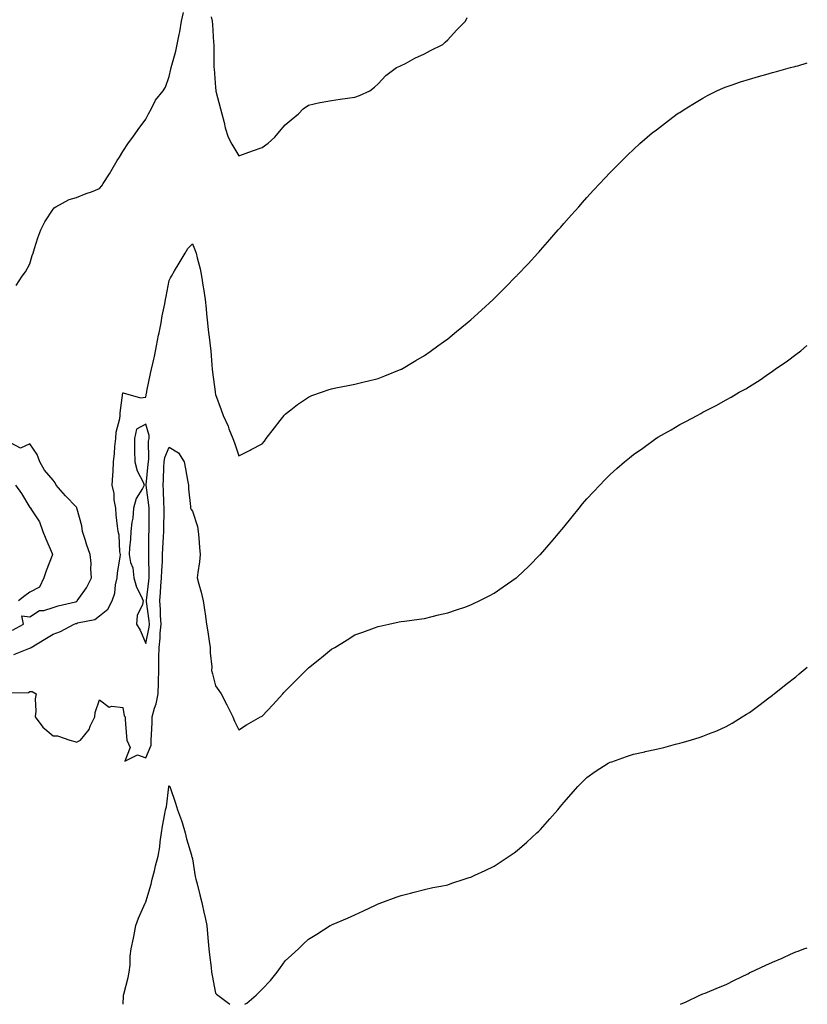
# Model space of a CAD drawing. Units: inches. Extents: x 971123 to 973763, y 7311098 to 7313738.
# Drawn here: x 973424 to 973763, y 7311098 to 7311523 of the extents above; entities that cross this region are included whole.
import ezdxf

# ---------------------------------------------------------------- set-up
doc = ezdxf.new("R2010")
doc.units = ezdxf.units.IN
doc.header["$MEASUREMENT"] = 0
doc.layers.add('Contour_97117311', color=7, linetype='Continuous', true_color=0xdd29d2)

msp = doc.modelspace()

# ---------------------------------------------------------------- linework, layer by layer
at = {"layer": 'Contour_97117311'}
for points in [[(973422.06, 7311407.91, 3252), (973424.68, 7311411.92, 3252), (973426.15, 7311413.82, 3252), (973428.05, 7311417.34, 3252), (973429.08, 7311420.89, 3252), (973429.39, 7311421.92, 3252), (973430.08, 7311423.96, 3252), (973431.5, 7311428.47, 3252), (973432.77, 7311431.92, 3252), (973434.53, 7311435.44, 3252), (973438.05, 7311440.95, 3252), (973438.51, 7311441.46, 3252), (973439.27, 7311441.92, 3252), (973444.99, 7311444.98, 3252), (973448.05, 7311445.86, 3252), (973452.31, 7311447.66, 3252), (973454.53, 7311448.4, 3252), (973458.05, 7311449.73, 3252), (973459.01, 7311450.96, 3252), (973459.57, 7311451.92, 3252), (973462.28, 7311456.15, 3252), (973462.89, 7311457.08, 3252), (973465.7, 7311461.92, 3252), (973466.59, 7311463.37, 3252), (973468.05, 7311465.74, 3252), (973470.54, 7311469.43, 3252), (973472.32, 7311471.92, 3252), (973474.7, 7311475.27, 3252), (973478.05, 7311479.67, 3252), (973478.78, 7311481.19, 3252), (973479.12, 7311481.92, 3252), (973480.45, 7311484.32, 3252), (973482.1, 7311487.87, 3252), (973485.47, 7311491.92, 3252), (973486.45, 7311493.52, 3252), (973488.05, 7311498.03, 3252), (973488.71, 7311501.26, 3252), (973488.93, 7311501.92, 3252), (973489.16, 7311503.03, 3252), (973490.98, 7311508.99, 3252), (973491.47, 7311511.92, 3252), (973492.34, 7311516.21, 3252), (973492.66, 7311517.31, 3252), (973493.4, 7311521.92, 3252), (973494.29, 7311525.68, 3252)], [(973506.21, 7311523.76, 3252), (973506.54, 7311521.92, 3252), (973506.65, 7311520.53, 3252), (973507.16, 7311512.81, 3252), (973507.23, 7311511.92, 3252), (973507.27, 7311511.14, 3252), (973507.33, 7311502.64, 3252), (973507.36, 7311501.92, 3252), (973507.49, 7311501.37, 3252), (973508.05, 7311493.38, 3252), (973508.16, 7311492.03, 3252), (973508.17, 7311491.92, 3252), (973508.22, 7311491.76, 3252), (973510.22, 7311484.08, 3252), (973510.74, 7311481.92, 3252), (973511.71, 7311478.25, 3252), (973512.14, 7311476.01, 3252), (973513.5, 7311471.92, 3252), (973515.03, 7311468.9, 3252), (973518.05, 7311463.94, 3252), (973521.18, 7311465.06, 3252), (973523.91, 7311466.06, 3252), (973528.05, 7311467.52, 3252), (973530.67, 7311469.31, 3252), (973533.56, 7311471.92, 3252), (973535.64, 7311474.34, 3252), (973538.05, 7311477.29, 3252), (973540.57, 7311479.4, 3252), (973543.71, 7311481.92, 3252), (973545.82, 7311484.15, 3252), (973548.05, 7311485.73, 3252), (973552.94, 7311486.82, 3252), (973553.11, 7311486.86, 3252), (973558.05, 7311487.79, 3252), (973561.72, 7311488.25, 3252), (973564.92, 7311488.78, 3252), (973568.05, 7311489.21, 3252), (973570.07, 7311489.9, 3252), (973574.51, 7311491.92, 3252), (973576.5, 7311493.47, 3252), (973578.05, 7311494.93, 3252), (973581.39, 7311498.58, 3252), (973586.02, 7311501.92, 3252), (973587.39, 7311502.58, 3252), (973588.05, 7311502.79, 3252), (973589.9, 7311503.76, 3252), (973593.94, 7311506.04, 3252), (973598.05, 7311507.88, 3252), (973600.69, 7311509.28, 3252), (973606.03, 7311511.92, 3252), (973607.02, 7311512.95, 3252), (973608.05, 7311513.96, 3252), (973611.87, 7311518.1, 3252), (973615.75, 7311521.92, 3252), (973616.43, 7311523.54, 3252)], [(973421.1, 7311248.87, 3251), (973427.51, 7311251.38, 3251), (973428.05, 7311251.57, 3251), (973428.3, 7311251.67, 3251), (973428.62, 7311251.92, 3251), (973434.48, 7311255.5, 3251), (973438.05, 7311257.64, 3251), (973441.28, 7311258.69, 3251), (973447.17, 7311261.92, 3251), (973447.8, 7311262.18, 3251), (973448.05, 7311262.25, 3251), (973448.6, 7311262.47, 3251), (973455.98, 7311263.99, 3251), (973458.05, 7311265.52, 3251), (973461.61, 7311268.35, 3251), (973463.55, 7311271.92, 3251), (973464.64, 7311275.33, 3251), (973464.95, 7311278.82, 3251), (973465.65, 7311281.92, 3251), (973465.83, 7311284.13, 3251), (973466.95, 7311290.82, 3251), (973467.06, 7311291.92, 3251), (973466.83, 7311293.14, 3251), (973466.47, 7311300.33, 3251), (973466.05, 7311301.92, 3251), (973465.84, 7311304.13, 3251), (973465.27, 7311309.14, 3251), (973465.01, 7311311.92, 3251), (973464.41, 7311315.56, 3251), (973464.4, 7311318.27, 3251), (973463.51, 7311321.92, 3251), (973463.79, 7311326.18, 3251), (973463.85, 7311327.73, 3251), (973464.12, 7311331.92, 3251), (973464.46, 7311335.51, 3251), (973464.7, 7311338.57, 3251), (973465.01, 7311341.92, 3251), (973465.2, 7311344.77, 3251), (973466.77, 7311350.65, 3251), (973466.9, 7311351.92, 3251), (973466.93, 7311353.04, 3251), (973468.05, 7311361.64, 3251), (973468.26, 7311361.72, 3251), (973475.65, 7311359.52, 3251), (973478.05, 7311359.83, 3251), (973478.34, 7311361.63, 3251), (973478.39, 7311361.92, 3251), (973478.49, 7311362.36, 3251), (973479.94, 7311370.03, 3251), (973480.42, 7311371.92, 3251), (973481.1, 7311374.96, 3251), (973481.87, 7311378.1, 3251), (973482.65, 7311381.92, 3251), (973483.46, 7311386.51, 3251), (973483.72, 7311387.6, 3251), (973484.58, 7311391.92, 3251), (973485.07, 7311394.89, 3251), (973486.15, 7311400.02, 3251), (973486.49, 7311401.92, 3251), (973486.72, 7311403.25, 3251), (973488.05, 7311410.05, 3251), (973488.68, 7311411.29, 3251), (973488.98, 7311411.92, 3251), (973490.39, 7311414.26, 3251), (973492.42, 7311417.55, 3251), (973494.92, 7311421.92, 3251), (973496.07, 7311423.9, 3251), (973498.05, 7311425.95, 3251), (973499.23, 7311423.11, 3251), (973499.67, 7311421.92, 3251), (973500.11, 7311419.85, 3251), (973501.35, 7311415.22, 3251), (973501.98, 7311411.92, 3251), (973502.73, 7311407.24, 3251), (973502.83, 7311406.7, 3251), (973503.58, 7311401.92, 3251), (973504.04, 7311397.9, 3251), (973504.2, 7311395.77, 3251), (973504.61, 7311391.92, 3251), (973504.92, 7311388.79, 3251), (973505.46, 7311384.5, 3251), (973505.74, 7311381.92, 3251), (973505.98, 7311379.85, 3251), (973506.43, 7311373.54, 3251), (973506.6, 7311371.92, 3251), (973506.77, 7311370.64, 3251), (973507.9, 7311362.07, 3251), (973507.92, 7311361.92, 3251), (973507.93, 7311361.81, 3251), (973508.05, 7311360.89, 3251), (973510.43, 7311354.3, 3251), (973511.25, 7311351.92, 3251), (973513.42, 7311347.29, 3251), (973513.81, 7311346.16, 3251), (973515.49, 7311341.92, 3251), (973516.23, 7311340.11, 3251), (973518.05, 7311334.52, 3251), (973522.96, 7311337.01, 3251), (973523.32, 7311337.2, 3251), (973528.05, 7311339.63, 3251), (973529.09, 7311340.89, 3251), (973529.91, 7311341.92, 3251), (973533.36, 7311346.61, 3251), (973535.91, 7311349.78, 3251), (973537.61, 7311351.92, 3251), (973537.81, 7311352.17, 3251), (973538.05, 7311352.42, 3251), (973540.47, 7311354.34, 3251), (973543.31, 7311356.66, 3251), (973548.05, 7311359.82, 3251), (973549.5, 7311360.47, 3251), (973553.64, 7311361.92, 3251), (973556.92, 7311363.05, 3251), (973558.05, 7311363.39, 3251), (973559.91, 7311363.77, 3251), (973565.11, 7311364.85, 3251), (973568.05, 7311365.46, 3251), (973572.67, 7311366.54, 3251), (973573.29, 7311366.68, 3251), (973578.05, 7311367.84, 3251), (973581, 7311368.97, 3251), (973587.96, 7311371.83, 3251), (973588.05, 7311371.87, 3251), (973588.08, 7311371.89, 3251), (973588.15, 7311371.92, 3251), (973594.4, 7311375.58, 3251), (973598.05, 7311377.76, 3251), (973600.46, 7311379.5, 3251), (973603.83, 7311381.92, 3251), (973606.26, 7311383.71, 3251), (973608.05, 7311385.02, 3251), (973611.86, 7311388.11, 3251), (973616.51, 7311391.92, 3251), (973617.36, 7311392.62, 3251), (973618.05, 7311393.19, 3251), (973622.64, 7311397.33, 3251), (973627.66, 7311401.92, 3251), (973627.85, 7311402.11, 3251), (973628.05, 7311402.29, 3251), (973632.86, 7311407.11, 3251), (973637.59, 7311411.92, 3251), (973637.82, 7311412.15, 3251), (973638.05, 7311412.41, 3251), (973642.66, 7311417.32, 3251), (973646.88, 7311421.92, 3251), (973647.42, 7311422.55, 3251), (973648.05, 7311423.26, 3251), (973652.12, 7311427.85, 3251), (973655.71, 7311431.92, 3251), (973656.78, 7311433.18, 3251), (973658.05, 7311434.67, 3251), (973661.47, 7311438.5, 3251), (973664.51, 7311441.92, 3251), (973666.17, 7311443.8, 3251), (973668.05, 7311445.93, 3251), (973670.93, 7311449.04, 3251), (973673.62, 7311451.92, 3251), (973675.75, 7311454.23, 3251), (973678.05, 7311456.69, 3251), (973680.65, 7311459.32, 3251), (973683.28, 7311461.92, 3251), (973685.67, 7311464.3, 3251), (973688.05, 7311466.6, 3251), (973690.82, 7311469.14, 3251), (973693.98, 7311471.92, 3251), (973696.23, 7311473.74, 3251), (973698.05, 7311475.16, 3251), (973701.86, 7311478.11, 3251), (973706.98, 7311481.92, 3251), (973707.62, 7311482.35, 3251), (973708.05, 7311482.62, 3251), (973709.93, 7311483.8, 3251), (973713.74, 7311486.23, 3251), (973718.05, 7311488.8, 3251), (973720.07, 7311489.9, 3251), (973724.01, 7311491.92, 3251), (973726.83, 7311493.14, 3251), (973728.05, 7311493.61, 3251), (973730.6, 7311494.47, 3251), (973734.23, 7311495.74, 3251), (973738.05, 7311496.98, 3251), (973741.91, 7311498.06, 3251), (973745.12, 7311498.99, 3251), (973748.05, 7311499.83, 3251), (973749.71, 7311500.26, 3251), (973755.82, 7311501.92, 3251), (973757.61, 7311502.36, 3251), (973758.05, 7311502.49, 3251), (973758.87, 7311502.74, 3251), (973763, 7311503.94, 3251)], [(973418.39, 7311232.26, 3250), (973427.45, 7311232.52, 3250), (973428.05, 7311232.91, 3250), (973429.06, 7311232.93, 3250), (973430.74, 7311231.92, 3250), (973430.25, 7311229.73, 3250), (973430.6, 7311224.47, 3250), (973430.25, 7311221.92, 3250), (973433.59, 7311217.46, 3250), (973438.05, 7311213.75, 3250), (973439.95, 7311213.82, 3250), (973445.24, 7311211.92, 3250), (973447.41, 7311211.28, 3250), (973448.05, 7311211.11, 3250), (973448.68, 7311211.29, 3250), (973449.91, 7311211.92, 3250), (973453.51, 7311216.46, 3250), (973454.07, 7311217.94, 3250), (973456.02, 7311221.92, 3250), (973456.18, 7311223.79, 3250), (973458.05, 7311229.29, 3250), (973462.2, 7311226.08, 3250), (973463.36, 7311226.61, 3250), (973468.05, 7311225.97, 3250), (973468.59, 7311222.46, 3250), (973469.06, 7311221.92, 3250), (973469.14, 7311220.82, 3250), (973469.61, 7311213.48, 3250), (973469.76, 7311211.92, 3250), (973471.24, 7311208.73, 3250), (973468.92, 7311202.79, 3250), (973474.45, 7311205.52, 3250), (973478.05, 7311204.24, 3250), (973480.27, 7311209.7, 3250), (973480.34, 7311211.92, 3250), (973480.48, 7311214.35, 3250), (973480.65, 7311219.32, 3250), (973480.79, 7311221.92, 3250), (973481.76, 7311225.63, 3250), (973482.47, 7311227.5, 3250), (973483.29, 7311231.92, 3250), (973483.38, 7311236.59, 3250), (973483.46, 7311237.33, 3250), (973483.56, 7311241.92, 3250), (973483.62, 7311246.35, 3250), (973483.64, 7311247.5, 3250), (973483.69, 7311251.92, 3250), (973484.15, 7311255.82, 3250), (973484.2, 7311258.08, 3250), (973484.59, 7311261.92, 3250), (973484.36, 7311265.62, 3250), (973484.36, 7311268.22, 3250), (973484.09, 7311271.92, 3250), (973484.38, 7311275.59, 3250), (973484.51, 7311278.38, 3250), (973484.78, 7311281.92, 3250), (973484.85, 7311285.12, 3250), (973485.12, 7311288.99, 3250), (973485.19, 7311291.92, 3250), (973485.29, 7311294.68, 3250), (973485.66, 7311299.53, 3250), (973485.76, 7311301.92, 3250), (973485.78, 7311304.19, 3250), (973485.93, 7311309.8, 3250), (973485.95, 7311311.92, 3250), (973485.78, 7311314.19, 3250), (973485.65, 7311319.52, 3250), (973485.45, 7311321.92, 3250), (973485.62, 7311324.36, 3250), (973485.79, 7311329.66, 3250), (973485.94, 7311331.92, 3250), (973486.22, 7311333.74, 3250), (973488.05, 7311338.27, 3250), (973492, 7311335.87, 3250), (973494.57, 7311331.92, 3250), (973495.02, 7311328.89, 3250), (973496.01, 7311323.96, 3250), (973496.33, 7311321.92, 3250), (973496.36, 7311320.23, 3250), (973497.27, 7311312.7, 3250), (973497.28, 7311311.92, 3250), (973497.48, 7311311.35, 3250), (973498.05, 7311310.63, 3250), (973500.19, 7311304.05, 3250), (973500.61, 7311301.92, 3250), (973500.82, 7311299.14, 3250), (973501.15, 7311295.02, 3250), (973501.4, 7311291.92, 3250), (973501.18, 7311288.79, 3250), (973500.33, 7311284.19, 3250), (973500.12, 7311281.92, 3250), (973500.84, 7311279.13, 3250), (973501.9, 7311275.77, 3250), (973502.76, 7311271.92, 3250), (973503.41, 7311267.28, 3250), (973503.52, 7311266.45, 3250), (973504.15, 7311261.92, 3250), (973504.68, 7311258.56, 3250), (973505.34, 7311254.63, 3250), (973505.76, 7311251.92, 3250), (973505.67, 7311249.54, 3250), (973506.45, 7311243.53, 3250), (973506.35, 7311241.92, 3250), (973506.68, 7311240.55, 3250), (973508.05, 7311235.35, 3250), (973509.48, 7311233.35, 3250), (973510.44, 7311231.92, 3250), (973512.87, 7311227.1, 3250), (973512.99, 7311226.86, 3250), (973515.5, 7311221.92, 3250), (973516.2, 7311220.08, 3250), (973518.05, 7311216.41, 3250), (973521.41, 7311218.56, 3250), (973527.36, 7311221.92, 3250), (973528.05, 7311222.28, 3250), (973532.78, 7311227.19, 3250), (973537, 7311231.92, 3250), (973537.51, 7311232.46, 3250), (973538.05, 7311233.09, 3250), (973542.5, 7311237.46, 3250), (973546.89, 7311241.92, 3250), (973547.47, 7311242.49, 3250), (973548.05, 7311243.07, 3250), (973552.99, 7311246.98, 3250), (973553.69, 7311247.56, 3250), (973558.05, 7311251.14, 3250), (973558.55, 7311251.43, 3250), (973559.36, 7311251.92, 3250), (973564.8, 7311255.18, 3250), (973568.05, 7311257.26, 3250), (973571.49, 7311258.48, 3250), (973576.53, 7311260.4, 3250), (973578.05, 7311260.96, 3250), (973578.85, 7311261.12, 3250), (973582.68, 7311261.92, 3250), (973587.11, 7311262.86, 3250), (973588.05, 7311263.07, 3250), (973589.4, 7311263.26, 3250), (973595.83, 7311264.14, 3250), (973598.05, 7311264.43, 3250), (973601.35, 7311265.23, 3250), (973604.09, 7311265.88, 3250), (973608.05, 7311266.78, 3250), (973611.87, 7311268.11, 3250), (973615.43, 7311269.3, 3250), (973618.05, 7311270.19, 3250), (973619.2, 7311270.77, 3250), (973621.58, 7311271.92, 3250), (973625.87, 7311274.1, 3250), (973628.05, 7311275.22, 3250), (973632.01, 7311277.96, 3250), (973637.63, 7311281.92, 3250), (973637.87, 7311282.1, 3250), (973638.05, 7311282.24, 3250), (973642.99, 7311286.97, 3250), (973647.97, 7311291.92, 3250), (973648.01, 7311291.96, 3250), (973648.05, 7311291.99, 3250), (973652.66, 7311297.31, 3250), (973656.51, 7311301.92, 3250), (973657.21, 7311302.76, 3250), (973658.05, 7311303.78, 3250), (973661.73, 7311308.23, 3250), (973664.67, 7311311.92, 3250), (973666.21, 7311313.75, 3250), (973668.05, 7311315.96, 3250), (973670.93, 7311319.04, 3250), (973673.6, 7311321.92, 3250), (973675.8, 7311324.17, 3250), (973678.05, 7311326.49, 3250), (973680.97, 7311329.01, 3250), (973684.26, 7311331.92, 3250), (973686.34, 7311333.63, 3250), (973688.05, 7311335.1, 3250), (973692.1, 7311337.87, 3250), (973697.71, 7311341.92, 3250), (973697.91, 7311342.06, 3250), (973698.05, 7311342.16, 3250), (973698.63, 7311342.5, 3250), (973704.29, 7311345.68, 3250), (973708.05, 7311348.02, 3250), (973710.68, 7311349.29, 3250), (973715.5, 7311351.92, 3250), (973717.18, 7311352.79, 3250), (973718.05, 7311353.32, 3250), (973720.91, 7311354.78, 3250), (973723.79, 7311356.18, 3250), (973728.05, 7311358.61, 3250), (973730.2, 7311359.77, 3250), (973733.71, 7311361.92, 3250), (973736.5, 7311363.47, 3250), (973738.05, 7311364.44, 3250), (973742.63, 7311367.34, 3250), (973745.34, 7311369.21, 3250), (973748.05, 7311371.06, 3250), (973748.54, 7311371.43, 3250), (973749.15, 7311371.92, 3250), (973754.43, 7311375.55, 3250), (973758.05, 7311378.14, 3250), (973760.15, 7311379.82, 3250), (973762.73, 7311381.92, 3250), (973763, 7311382.11, 3250)], [(973420.57, 7311259.4, 3252), (973425.35, 7311261.92, 3252), (973424.51, 7311265.46, 3252), (973428.05, 7311265.09, 3252), (973432.17, 7311267.8, 3252), (973434, 7311267.87, 3252), (973438.05, 7311269.08, 3252), (973440.15, 7311269.82, 3252), (973447.71, 7311271.58, 3252), (973448.05, 7311271.68, 3252), (973448.23, 7311271.75, 3252), (973448.43, 7311271.92, 3252), (973449.17, 7311273.04, 3252), (973452.37, 7311277.6, 3252), (973454.6, 7311281.92, 3252), (973454.31, 7311285.66, 3252), (973454.37, 7311288.24, 3252), (973454.01, 7311291.92, 3252), (973452.48, 7311296.36, 3252), (973452.03, 7311297.94, 3252), (973450.77, 7311301.92, 3252), (973450.41, 7311304.28, 3252), (973448.39, 7311311.58, 3252), (973448.32, 7311311.92, 3252), (973448.24, 7311312.11, 3252), (973448.05, 7311312.37, 3252), (973443.42, 7311317.29, 3252), (973439.37, 7311321.92, 3252), (973438.97, 7311322.83, 3252), (973438.05, 7311324.04, 3252), (973434.39, 7311328.26, 3252), (973432.34, 7311331.92, 3252), (973431.21, 7311335.08, 3252), (973428.05, 7311339.68, 3252), (973423.99, 7311337.86, 3252), (973419.99, 7311339.98, 3252)], [(973421.86, 7311321.92, 3252), (973424.37, 7311318.24, 3252), (973428.05, 7311312.29, 3252), (973428.34, 7311312.21, 3252), (973428.32, 7311311.92, 3252), (973428.67, 7311311.29, 3252), (973432.21, 7311306.08, 3252), (973433.57, 7311301.92, 3252), (973434.85, 7311298.72, 3252), (973437.63, 7311292.34, 3252), (973437.81, 7311291.92, 3252), (973437.67, 7311291.54, 3252), (973435.01, 7311284.96, 3252), (973434.01, 7311281.92, 3252), (973432.16, 7311277.81, 3252), (973428.05, 7311275.75, 3252), (973425.84, 7311274.12, 3252), (973423.12, 7311271.92, 3252)], [(973520.69, 7311098, 3249), (973521.45, 7311098.53, 3249), (973525.48, 7311101.92, 3249), (973526.8, 7311103.17, 3249), (973528.05, 7311104.49, 3249), (973531.66, 7311108.3, 3249), (973534.64, 7311111.92, 3249), (973536.08, 7311113.89, 3249), (973538.05, 7311116.78, 3249), (973540.8, 7311119.17, 3249), (973543.81, 7311121.92, 3249), (973545.96, 7311124.01, 3249), (973548.05, 7311126.14, 3249), (973551.66, 7311128.31, 3249), (973557.42, 7311131.92, 3249), (973557.82, 7311132.15, 3249), (973558.05, 7311132.3, 3249), (973558.72, 7311132.59, 3249), (973564.87, 7311135.1, 3249), (973568.05, 7311136.53, 3249), (973571.71, 7311138.26, 3249), (973576.89, 7311140.76, 3249), (973578.05, 7311141.31, 3249), (973578.48, 7311141.49, 3249), (973579.63, 7311141.92, 3249), (973585.81, 7311144.16, 3249), (973588.05, 7311144.91, 3249), (973592.09, 7311145.97, 3249), (973593.58, 7311146.39, 3249), (973598.05, 7311147.46, 3249), (973601.67, 7311148.3, 3249), (973605.08, 7311148.95, 3249), (973608.05, 7311149.58, 3249), (973609.8, 7311150.17, 3249), (973615.22, 7311151.92, 3249), (973617.36, 7311152.61, 3249), (973618.05, 7311152.84, 3249), (973619.8, 7311153.66, 3249), (973624.21, 7311155.75, 3249), (973628.05, 7311157.62, 3249), (973630.67, 7311159.31, 3249), (973634.57, 7311161.92, 3249), (973636.66, 7311163.31, 3249), (973638.05, 7311164.3, 3249), (973642.11, 7311167.86, 3249), (973646.49, 7311171.92, 3249), (973647.29, 7311172.68, 3249), (973648.05, 7311173.45, 3249), (973652.03, 7311177.93, 3249), (973655.51, 7311181.92, 3249), (973656.67, 7311183.29, 3249), (973658.05, 7311184.97, 3249), (973661.3, 7311188.67, 3249), (973664.18, 7311191.92, 3249), (973666.09, 7311193.88, 3249), (973668.05, 7311195.81, 3249), (973671.6, 7311198.37, 3249), (973677.17, 7311201.92, 3249), (973677.74, 7311202.23, 3249), (973678.05, 7311202.39, 3249), (973678.76, 7311202.63, 3249), (973685.11, 7311204.85, 3249), (973688.05, 7311205.83, 3249), (973693.03, 7311206.94, 3249), (973693.08, 7311206.95, 3249), (973698.05, 7311208.03, 3249), (973701.17, 7311208.8, 3249), (973706.25, 7311210.13, 3249), (973708.05, 7311210.58, 3249), (973709.1, 7311210.87, 3249), (973712.61, 7311211.92, 3249), (973716.8, 7311213.17, 3249), (973718.05, 7311213.58, 3249), (973720.87, 7311214.74, 3249), (973723.99, 7311215.99, 3249), (973728.05, 7311217.79, 3249), (973730.67, 7311219.3, 3249), (973734.89, 7311221.92, 3249), (973736.85, 7311223.13, 3249), (973738.05, 7311223.9, 3249), (973742.65, 7311227.32, 3249), (973745.84, 7311229.71, 3249), (973748.05, 7311231.37, 3249), (973748.35, 7311231.62, 3249), (973748.72, 7311231.92, 3249), (973753.9, 7311236.07, 3249), (973758.05, 7311239.28, 3249), (973759.51, 7311240.47, 3249), (973761.29, 7311241.92, 3249), (973763, 7311243.31, 3249)], [(973468.28, 7311098, 3249), (973468.33, 7311101.64, 3249), (973468.37, 7311101.92, 3249), (973468.47, 7311102.34, 3249), (973470.38, 7311109.59, 3249), (973470.83, 7311111.92, 3249), (973471.17, 7311115.04, 3249), (973471.24, 7311118.73, 3249), (973471.66, 7311121.92, 3249), (973472.63, 7311126.5, 3249), (973472.8, 7311127.17, 3249), (973473.7, 7311131.92, 3249), (973474.78, 7311135.19, 3249), (973477.76, 7311141.63, 3249), (973477.87, 7311141.92, 3249), (973477.92, 7311142.04, 3249), (973478.05, 7311142.25, 3249), (973480.23, 7311149.74, 3249), (973480.78, 7311151.92, 3249), (973481.68, 7311155.56, 3249), (973482.21, 7311157.76, 3249), (973483.26, 7311161.92, 3249), (973484.03, 7311165.94, 3249), (973484.17, 7311168.05, 3249), (973484.79, 7311171.92, 3249), (973485.23, 7311174.75, 3249), (973486.22, 7311180.09, 3249), (973486.52, 7311181.92, 3249), (973486.84, 7311183.13, 3249), (973487.92, 7311191.79, 3249), (973487.95, 7311191.92, 3249), (973488.05, 7311192.31, 3249), (973488.26, 7311192.13, 3249), (973488.37, 7311191.92, 3249), (973488.52, 7311191.45, 3249), (973490.84, 7311184.71, 3249), (973491.69, 7311181.92, 3249), (973493.38, 7311177.25, 3249), (973493.59, 7311176.38, 3249), (973494.93, 7311171.92, 3249), (973495.48, 7311169.35, 3249), (973497.61, 7311162.36, 3249), (973497.72, 7311161.92, 3249), (973497.82, 7311161.69, 3249), (973498.05, 7311160.79, 3249), (973499.31, 7311153.17, 3249), (973499.54, 7311151.92, 3249), (973500.06, 7311149.91, 3249), (973501.27, 7311145.14, 3249), (973502.1, 7311141.92, 3249), (973503.15, 7311137.02, 3249), (973503.21, 7311136.76, 3249), (973504.26, 7311131.92, 3249), (973504.59, 7311128.46, 3249), (973504.84, 7311125.14, 3249), (973505.13, 7311121.92, 3249), (973505.44, 7311119.31, 3249), (973506.12, 7311113.85, 3249), (973506.35, 7311111.92, 3249), (973506.57, 7311110.44, 3249), (973508.05, 7311102.85, 3249), (973508.49, 7311102.36, 3249), (973509.02, 7311101.92, 3249), (973514.16, 7311098.03, 3249), (973514.22, 7311098, 3249)], [(973708.42, 7311098, 3248), (973710.88, 7311099.09, 3248), (973716.7, 7311101.92, 3248), (973717.67, 7311102.31, 3248), (973718.05, 7311102.46, 3248), (973718.96, 7311102.83, 3248), (973724.76, 7311105.21, 3248), (973728.05, 7311106.56, 3248), (973731.63, 7311108.34, 3248), (973737.33, 7311111.2, 3248), (973738.05, 7311111.56, 3248), (973738.28, 7311111.69, 3248), (973738.7, 7311111.92, 3248), (973745.16, 7311114.81, 3248), (973748.05, 7311116.17, 3248), (973752.11, 7311117.86, 3248), (973755.75, 7311119.62, 3248), (973758.05, 7311120.67, 3248), (973759.01, 7311120.97, 3248), (973761.54, 7311121.92, 3248), (973763, 7311122.42, 3248)]]:
    msp.add_polyline3d(points, dxfattribs=at)
msp.add_polyline3d([(973478.05, 7311253.64, 3251), (973479.41, 7311260.57, 3251), (973479.54, 7311261.92, 3251), (973479.45, 7311263.32, 3251), (973478.31, 7311271.66, 3251), (973478.29, 7311271.92, 3251), (973478.31, 7311272.18, 3251), (973479.29, 7311280.68, 3251), (973479.38, 7311281.92, 3251), (973479.41, 7311283.28, 3251), (973479.24, 7311290.73, 3251), (973479.27, 7311291.92, 3251), (973479.32, 7311293.19, 3251), (973479.34, 7311300.63, 3251), (973479.4, 7311301.92, 3251), (973479.41, 7311303.28, 3251), (973479.39, 7311310.58, 3251), (973479.41, 7311311.92, 3251), (973479.31, 7311313.18, 3251), (973478.17, 7311321.8, 3251), (973478.16, 7311321.92, 3251), (973478.17, 7311322.03, 3251), (973479.03, 7311330.94, 3251), (973479.09, 7311331.92, 3251), (973479.29, 7311333.16, 3251), (973479.16, 7311340.81, 3251), (973479.44, 7311341.92, 3251), (973479.37, 7311343.24, 3251), (973478.05, 7311348.12, 3251), (973473.95, 7311346.03, 3251), (973473.05, 7311341.92, 3251), (973473.18, 7311337.05, 3251), (973473.16, 7311336.81, 3251), (973473.27, 7311331.92, 3251), (973474.21, 7311328.08, 3251), (973476.84, 7311323.13, 3251), (973477.31, 7311321.92, 3251), (973476.6, 7311320.48, 3251), (973473.79, 7311316.18, 3251), (973472.74, 7311311.92, 3251), (973472.34, 7311307.63, 3251), (973472.01, 7311305.88, 3251), (973471.57, 7311301.92, 3251), (973471.41, 7311298.56, 3251), (973470.99, 7311294.85, 3251), (973470.83, 7311291.92, 3251), (973471.45, 7311288.53, 3251), (973472.33, 7311286.2, 3251), (973472.81, 7311281.92, 3251), (973473.99, 7311277.86, 3251), (973475.93, 7311274.04, 3251), (973476.8, 7311271.92, 3251), (973476.57, 7311270.43, 3251), (973474.31, 7311265.67, 3251), (973474.04, 7311261.92, 3251), (973475.48, 7311259.35, 3251)], close=True, dxfattribs=at)

doc.saveas('drawing.dxf')
